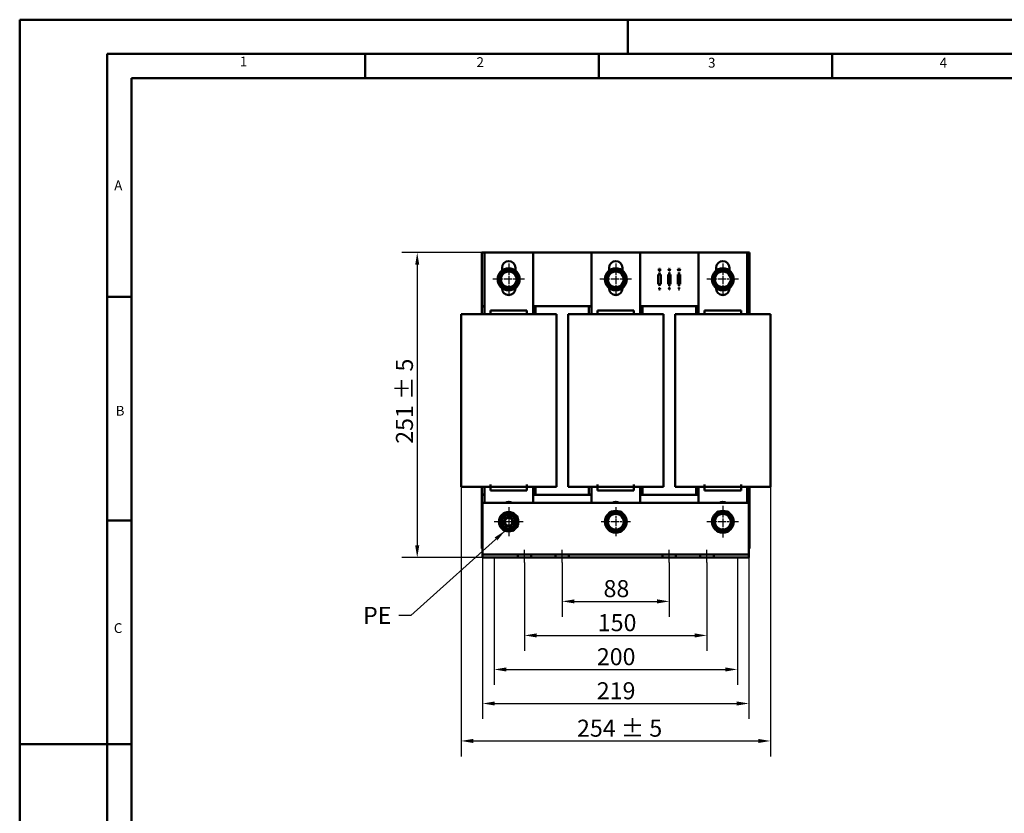
# Model space of a CAD drawing. Units: millimetres. Extents: x 0 to 1680, y 0 to 1188.
# Drawn here: x 0 to 809, y 535 to 1188 of the extents above; entities that cross this region are included whole.
import ezdxf

# ---------------------------------------------------------------- set-up
doc = ezdxf.new("R2010")
doc.units = ezdxf.units.MM
doc.header["$LTSCALE"] = 4
doc.linetypes.add('CHAIN', pattern=[0.3543, 0.2362, -0.0295, 0.0591, -0.0295])
doc.linetypes.add('DASH_DOT', pattern=[0.37, 0.24, -0.06, 0.01, -0.06])
for name, color, linetype, lineweight in [('Bemaßungen(DIN)', 7, 'Continuous', 25), ('Mittellinie(DIN)', 7, 'DASH_DOT', 25), ('Mittelpunktmarkierung(DIN)', 7, 'Continuous', 25), ('Sichtbare Kanten(DIN)', 7, 'Continuous', 50), ('Skizziergeometrie(DIN)', 7, 'Continuous', 50), ('Symbole(DIN)', 7, 'Continuous', 25)]:
    doc.layers.add(name, color=color, linetype=linetype, lineweight=lineweight)
doc.styles.add('Aktuell-BSI', font='arial.ttf')
doc.styles.add('Textstil152', font='arial.ttf', dxfattribs={"width": 1.064})
doc.styles.add('Textstil49', font='arial.ttf', dxfattribs={"width": 1.064})
doc.dimstyles.new('DIN - Meuthen', dxfattribs={"dimscale": 4, "dimtxt": 3.5, "dimasz": 2.5, "dimexe": 3.175, "dimexo": 0, "dimgap": 0.8, "dimtad": 1, "dimdec": 0, "dimrnd": 1e-08, "dimtxsty": 'Aktuell-BSI', "dimcen": 0.09, "dimdle": 10, "dimclrd": 7, "dimclre": 7, "dimclrt": 7, "dimadec": 0, "dimazin": 2, "dimtfac": 0.714286, "dimtdec": 1, "dimtmove": 0, "dimatfit": 3, "dimfxl": 1, "dimtolj": 1, "dimlwd": 25, "dimlwe": 25, "dimarcsym": 0})
doc.dimstyles.new('DIN - Meuthen$7', dxfattribs={"dimscale": 4, "dimtxt": 3.5, "dimasz": 2.5, "dimexe": 3.175, "dimexo": 0, "dimgap": 0.8, "dimtad": 1, "dimdec": 0, "dimrnd": 1e-08, "dimtxsty": 'Aktuell-BSI', "dimcen": 0.09, "dimdle": 10, "dimclrd": 7, "dimclre": 7, "dimclrt": 7, "dimadec": 0, "dimazin": 2, "dimtfac": 0.714286, "dimtdec": 1, "dimtmove": 0, "dimatfit": 3, "dimfxl": 1, "dimtolj": 1, "dimlwd": 25, "dimlwe": 25, "dimarcsym": 0})

# ---------------------------------------------------------------- blocks, each defined once
blk = doc.blocks.new('Ränder A3')
at = {"layer": 'Skizziergeometrie(DIN)'}
for p, q in [((0, 0), (0, 297)), ((0, 297), (125, 297)), ((125, 297), (230, 297)), ((125, 297), (125, 290)), ((18, 290), (18, 7)), ((413, 290), (18, 290)), ((71, 285), (71, 290)), ((119, 285), (119, 290)), ((167, 285), (167, 290)), ((23, 240), (23, 285)), ((23, 285), (71, 285)), ((71, 285), (119, 285)), ((119, 285), (167, 285)), ((167, 285), (215, 285)), ((23, 240), (18, 240)), ((23, 194), (23, 240)), ((23, 194), (18, 194)), ((23, 148), (23, 194)), ((23, 148), (0, 148)), ((23, 102), (23, 148))]:
    blk.add_line(p, q, dxfattribs=at)
at = {"layer": 'Symbole(DIN)', "color": 7, "char_height": 2.01, "attachment_point": 7}
for s, insert, style in [('1', (45.25, 286.77), 'Textstil49'), ('2', (93.89, 286.64), 'Textstil49'), ('3', (141.48, 286.52), 'Textstil49'), ('4', (189.07, 286.52), 'Textstil49'), ('A', (19.43, 261.3), 'Textstil49'), ('B', (19.73, 214.96), 'Textstil49'), ('C', (19.35, 170.26), 'Textstil152')]:
    blk.add_mtext(s, dxfattribs=dict(at, insert=insert, style=style))
blk = doc.blocks.new('*D7')
at = {"layer": 'Bemaßungen(DIN)', "color": 7, "linetype": 'Continuous', "lineweight": 25, "transparency": 16777216}
for p, q in [((362.8, 803.76), (362.8, 582.06)), ((617.22, 803.76), (617.22, 582.06)), ((372.8, 594.76), (607.22, 594.76))]:
    blk.add_line(p, q, dxfattribs=at)
at = {"layer": 'Bemaßungen(DIN)', "color": 7, "linetype": 'Continuous', "transparency": 16777216}
for points in [[(372.8, 596.42), (372.8, 593.09), (362.8, 594.76)], [(607.22, 596.42), (607.22, 593.09), (617.22, 594.76)]]:
    blk.add_solid(points, dxfattribs=at)
at = {"layer": 'Defpoints', "color": 0, "linetype": 'Continuous', "transparency": 16777216}
for p in [(362.8, 803.76), (617.22, 803.76), (617.22, 594.76)]:
    blk.add_point(p, dxfattribs=at)
at = {"layer": 'Bemaßungen(DIN)', "color": 7, "linetype": 'Continuous', "lineweight": 25, "transparency": 16777216, "insert": (458.13, 612.25), "char_height": 14, "attachment_point": 1, "style": 'Aktuell-BSI'}
blk.add_mtext('\\A1;\\A1;254 ± 5', dxfattribs=at)
blk = doc.blocks.new('*D8')
at = {"layer": 'Bemaßungen(DIN)', "color": 7, "linetype": 'Continuous', "lineweight": 25, "transparency": 16777216}
for p, q in [((380.01, 996.46), (314.1, 996.46)), ((326.8, 986.46), (326.8, 755.56)), ((440.51, 745.56), (314.1, 745.56))]:
    blk.add_line(p, q, dxfattribs=at)
at = {"layer": 'Bemaßungen(DIN)', "color": 7, "linetype": 'Continuous', "transparency": 16777216}
for points in [[(325.13, 986.46), (328.47, 986.46), (326.8, 996.46)], [(325.13, 755.56), (328.47, 755.56), (326.8, 745.56)]]:
    blk.add_solid(points, dxfattribs=at)
at = {"layer": 'Defpoints', "color": 0, "linetype": 'Continuous', "transparency": 16777216}
for p in [(380.01, 996.46), (326.8, 745.56), (440.51, 745.56)]:
    blk.add_point(p, dxfattribs=at)
at = {"layer": 'Bemaßungen(DIN)', "color": 7, "linetype": 'Continuous', "lineweight": 25, "transparency": 16777216, "insert": (309.3, 839.16), "char_height": 14, "attachment_point": 1, "rotation": 90, "style": 'Aktuell-BSI'}
blk.add_mtext('\\A1;\\A1;251 ± 5', dxfattribs=at)
blk = doc.blocks.new('*D9')
at = {"layer": 'Bemaßungen(DIN)', "color": 7, "linetype": 'Continuous', "lineweight": 25, "transparency": 16777216}
for p, q in [((446.01, 741.56), (446.01, 696.86)), ((534.01, 741.56), (534.01, 696.86)), ((456.01, 709.56), (524.01, 709.56))]:
    blk.add_line(p, q, dxfattribs=at)
at = {"layer": 'Bemaßungen(DIN)', "color": 7, "linetype": 'Continuous', "transparency": 16777216}
for points in [[(456.01, 711.22), (456.01, 707.89), (446.01, 709.56)], [(524.01, 711.22), (524.01, 707.89), (534.01, 709.56)]]:
    blk.add_solid(points, dxfattribs=at)
at = {"layer": 'Defpoints', "color": 0, "linetype": 'Continuous', "transparency": 16777216}
for p in [(446.01, 741.56), (534.01, 741.56), (534.01, 709.56)]:
    blk.add_point(p, dxfattribs=at)
at = {"layer": 'Bemaßungen(DIN)', "color": 7, "linetype": 'Continuous', "lineweight": 25, "transparency": 16777216, "insert": (479.96, 727.05), "char_height": 14, "attachment_point": 1, "style": 'Aktuell-BSI'}
blk.add_mtext('\\A1;88', dxfattribs=at)
blk = doc.blocks.new('*D10')
at = {"layer": 'Bemaßungen(DIN)', "color": 7, "linetype": 'Continuous', "lineweight": 25, "transparency": 16777216}
for p, q in [((415.01, 741.56), (415.01, 668.86)), ((565.01, 741.56), (565.01, 668.86)), ((425.01, 681.56), (555.01, 681.56))]:
    blk.add_line(p, q, dxfattribs=at)
at = {"layer": 'Bemaßungen(DIN)', "color": 7, "linetype": 'Continuous', "transparency": 16777216}
for points in [[(425.01, 683.22), (425.01, 679.89), (415.01, 681.56)], [(555.01, 683.22), (555.01, 679.89), (565.01, 681.56)]]:
    blk.add_solid(points, dxfattribs=at)
at = {"layer": 'Defpoints', "color": 0, "linetype": 'Continuous', "transparency": 16777216}
for p in [(415.01, 741.56), (565.01, 741.56), (565.01, 681.56)]:
    blk.add_point(p, dxfattribs=at)
at = {"layer": 'Bemaßungen(DIN)', "color": 7, "linetype": 'Continuous', "lineweight": 25, "transparency": 16777216, "insert": (475.23, 699.05), "char_height": 14, "attachment_point": 1, "style": 'Aktuell-BSI'}
blk.add_mtext('\\A1;150', dxfattribs=at)
blk = doc.blocks.new('*D11')
at = {"layer": 'Bemaßungen(DIN)', "color": 7, "linetype": 'Continuous', "lineweight": 25, "transparency": 16777216}
for p, q in [((390.01, 745.56), (390.01, 640.86)), ((590.01, 745.56), (590.01, 640.86)), ((400.01, 653.56), (580.01, 653.56))]:
    blk.add_line(p, q, dxfattribs=at)
at = {"layer": 'Bemaßungen(DIN)', "color": 7, "linetype": 'Continuous', "transparency": 16777216}
for points in [[(400.01, 655.22), (400.01, 651.89), (390.01, 653.56)], [(580.01, 655.22), (580.01, 651.89), (590.01, 653.56)]]:
    blk.add_solid(points, dxfattribs=at)
at = {"layer": 'Defpoints', "color": 0, "linetype": 'Continuous', "transparency": 16777216}
for p in [(390.01, 745.56), (590.01, 745.56), (590.01, 653.56)]:
    blk.add_point(p, dxfattribs=at)
at = {"layer": 'Bemaßungen(DIN)', "color": 7, "linetype": 'Continuous', "lineweight": 25, "transparency": 16777216, "insert": (474.45, 671.05), "char_height": 14, "attachment_point": 1, "style": 'Aktuell-BSI'}
blk.add_mtext('\\A1;200', dxfattribs=at)
blk = doc.blocks.new('*D12')
at = {"layer": 'Bemaßungen(DIN)', "color": 7, "linetype": 'Continuous', "lineweight": 25, "transparency": 16777216}
for p, q in [((380.51, 745.56), (380.51, 612.86)), ((599.51, 745.56), (599.51, 612.86)), ((390.51, 625.56), (589.51, 625.56))]:
    blk.add_line(p, q, dxfattribs=at)
at = {"layer": 'Bemaßungen(DIN)', "color": 7, "linetype": 'Continuous', "transparency": 16777216}
for points in [[(390.51, 627.22), (390.51, 623.89), (380.51, 625.56)], [(589.51, 627.22), (589.51, 623.89), (599.51, 625.56)]]:
    blk.add_solid(points, dxfattribs=at)
at = {"layer": 'Defpoints', "color": 0, "linetype": 'Continuous', "transparency": 16777216}
for p in [(380.51, 745.56), (599.51, 745.56), (599.51, 625.56)]:
    blk.add_point(p, dxfattribs=at)
at = {"layer": 'Bemaßungen(DIN)', "color": 7, "linetype": 'Continuous', "lineweight": 25, "transparency": 16777216, "insert": (474.41, 643.05), "char_height": 14, "attachment_point": 1, "style": 'Aktuell-BSI'}
blk.add_mtext('\\A1;219', dxfattribs=at)

msp = doc.modelspace()

# ---------------------------------------------------------------- linework, layer by layer
at = {"layer": 'Mittellinie(DIN)', "linetype": 'CHAIN', "ltscale": 2.91682}
for p, q in [((415.01, 741.56), (415.01, 752.06)), ((446.01, 741.56), (446.01, 752.06)), ((534.01, 741.56), (534.01, 752.06)), ((565.01, 741.56), (565.01, 752.06))]:
    msp.add_line(p, q, dxfattribs=at)
at = {"layer": 'Mittelpunktmarkierung(DIN)', "linetype": 'CHAIN', "ltscale": 7.222748}
for p, q in [((402.01, 987.46), (402.01, 961.46)), ((490.01, 987.46), (490.01, 961.46)), ((578.01, 987.46), (578.01, 961.46)), ((415.01, 974.46), (389.01, 974.46)), ((503.01, 974.46), (477.01, 974.46)), ((591.01, 974.46), (565.01, 974.46)), ((578.01, 788.06), (578.01, 762.06)), ((591.01, 775.06), (565.01, 775.06))]:
    msp.add_line(p, q, dxfattribs=at)
at = {"layer": 'Mittelpunktmarkierung(DIN)', "linetype": 'CHAIN', "ltscale": 6.667144}
for p, q in [((402.01, 787.06), (402.01, 763.06)), ((490.01, 787.06), (490.01, 763.06)), ((414.01, 775.06), (390.01, 775.06)), ((502.01, 775.06), (478.01, 775.06))]:
    msp.add_line(p, q, dxfattribs=at)
at = {"layer": 'Sichtbare Kanten(DIN)'}
for p, q in [((380.01, 996.46), (382.01, 996.46)), ((380.01, 952.46), (380.01, 996.46)), ((382.01, 945.76), (382.01, 996.46)), ((382.01, 996.46), (422.01, 996.46)), ((422.01, 996.46), (470.01, 996.46)), ((422.01, 996.46), (422.01, 945.76)), ((455.41, 996.51), (451.01, 996.51)), ((451.01, 996.46), (451.01, 996.51)), ((457.86, 996.52), (454.5, 996.52)), ((454.5, 996.51), (454.5, 996.52)), ((455.41, 996.51), (524.61, 996.51)), ((459.19, 996.52), (457.86, 996.52)), ((457.86, 996.51), (457.86, 996.52)), ((459.82, 996.52), (459.19, 996.52)), ((459.19, 996.51), (459.19, 996.52)), ((461.06, 996.52), (459.82, 996.52)), ((459.82, 996.51), (459.82, 996.52)), ((465.48, 996.52), (461.06, 996.52)), ((461.06, 996.51), (461.06, 996.52)), ((466.97, 996.52), (465.48, 996.52)), ((465.48, 996.51), (465.48, 996.52)), ((466.97, 996.51), (466.97, 996.52)), ((468.37, 996.52), (466.97, 996.52)), ((468.37, 996.51), (468.37, 996.52)), ((469.03, 996.51), (469.03, 996.52)), ((470.01, 945.76), (470.01, 996.46)), ((470.01, 996.46), (510.01, 996.46)), ((472.17, 996.51), (472.17, 996.52)), ((474.35, 996.52), (473.08, 996.52)), ((473.08, 996.51), (473.08, 996.52)), ((474.35, 996.51), (474.35, 996.52)), ((477.39, 996.52), (476.12, 996.52)), ((476.12, 996.51), (476.12, 996.52)), ((477.39, 996.51), (477.39, 996.52)), ((480.17, 996.51), (480.17, 996.52)), ((481.64, 996.52), (480.38, 996.52)), ((480.38, 996.51), (480.38, 996.52)), ((481.64, 996.51), (481.64, 996.52)), ((484.42, 996.51), (484.42, 996.52)), ((485.9, 996.52), (484.63, 996.52)), ((484.63, 996.51), (484.63, 996.52)), ((486.41, 996.52), (485.9, 996.52)), ((485.9, 996.51), (485.9, 996.52)), ((486.41, 996.51), (486.41, 996.52)), ((487.15, 996.51), (487.15, 996.52)), ((493.63, 996.52), (493.49, 996.52)), ((493.49, 996.51), (493.49, 996.52)), ((493.63, 996.51), (493.63, 996.52)), ((496.17, 996.52), (494.91, 996.52)), ((494.91, 996.51), (494.91, 996.52)), ((496.17, 996.51), (496.17, 996.52)), ((501.2, 996.51), (501.2, 996.52)), ((503.8, 996.52), (502.53, 996.52)), ((502.53, 996.51), (502.53, 996.52)), ((503.8, 996.51), (503.8, 996.52)), ((504.14, 996.51), (504.14, 996.52)), ((505.12, 996.51), (505.12, 996.52)), ((505.78, 996.51), (505.78, 996.52)), ((508.92, 996.51), (508.92, 996.52)), ((511.1, 996.52), (509.83, 996.52)), ((509.83, 996.51), (509.83, 996.52)), ((510.01, 996.46), (558.01, 996.46)), ((510.01, 996.46), (510.01, 945.76)), ((511.18, 996.52), (511.1, 996.52)), ((511.1, 996.51), (511.1, 996.52)), ((511.18, 996.51), (511.18, 996.52)), ((512.95, 996.52), (512.1, 996.52)), ((512.1, 996.51), (512.1, 996.52)), ((512.95, 996.51), (512.95, 996.52)), ((516.96, 996.52), (516.54, 996.52)), ((516.54, 996.51), (516.54, 996.52)), ((516.96, 996.51), (516.96, 996.52)), ((523.43, 996.52), (523.29, 996.52)), ((523.29, 996.51), (523.29, 996.52)), ((523.43, 996.51), (523.43, 996.52)), ((525.01, 996.52), (523.75, 996.52)), ((523.75, 996.51), (523.75, 996.52)), ((529.01, 996.51), (524.61, 996.51)), ((525.01, 996.51), (525.01, 996.52)), ((529.01, 996.46), (529.01, 996.51)), ((558.01, 945.76), (558.01, 996.46)), ((558.01, 996.46), (598.01, 996.46)), ((598.01, 996.46), (600.01, 996.46)), ((598.01, 996.46), (598.01, 945.76)), ((600.01, 996.46), (600.01, 952.46)), ((379.81, 967.59), (379.81, 983.46)), ((379.91, 983.46), (379.81, 983.46)), ((380.01, 986.96), (379.91, 986.96)), ((379.91, 986.96), (379.91, 984.46)), ((379.91, 964.46), (379.91, 984.46)), ((396.51, 981.58), (396.51, 983.96)), ((407.51, 983.96), (407.51, 981.58)), ((484.51, 981.58), (484.51, 983.96)), ((495.51, 983.96), (495.51, 981.58)), ((525.47, 982.96), (525.67, 982.96)), ((525.47, 982.02), (525.47, 982.96)), ((525.67, 982.96), (525.67, 982.02)), ((525.91, 979.96), (525.91, 978.46)), ((526.11, 979.96), (525.91, 979.96)), ((526.11, 978.46), (526.11, 979.96)), ((526.35, 982.96), (526.55, 982.96)), ((526.35, 982.02), (526.35, 982.96)), ((526.55, 982.96), (526.55, 982.02)), ((533.38, 982.96), (533.59, 982.96)), ((533.89, 981.46), (533.38, 982.96)), ((533.59, 982.96), (534.01, 981.71)), ((534.11, 981.46), (533.89, 981.46)), ((533.91, 979.96), (533.91, 978.46)), ((534.11, 979.96), (533.91, 979.96)), ((534.01, 981.71), (534.42, 982.96)), ((534.63, 982.96), (534.11, 981.46)), ((534.11, 978.46), (534.11, 979.96)), ((534.42, 982.96), (534.63, 982.96)), ((541.11, 982.96), (541.31, 982.96)), ((541.49, 981.46), (541.11, 982.96)), ((541.31, 982.96), (541.61, 981.71)), ((541.71, 981.46), (541.49, 981.46)), ((541.61, 981.71), (541.91, 982.96)), ((542.01, 982.7), (541.71, 981.46)), ((541.91, 982.96), (542.12, 982.96)), ((541.91, 979.96), (541.91, 978.46)), ((542.11, 979.96), (541.91, 979.96)), ((542.31, 981.46), (542.01, 982.7)), ((542.11, 978.46), (542.11, 979.96)), ((542.12, 982.96), (542.42, 981.7)), ((542.54, 981.46), (542.31, 981.46)), ((542.42, 981.7), (542.72, 982.96)), ((542.91, 982.96), (542.54, 981.46)), ((542.72, 982.96), (542.91, 982.96)), ((572.51, 981.58), (572.51, 983.96)), ((583.51, 983.96), (583.51, 981.58)), ((525.91, 978.46), (525.01, 978.46)), ((525.01, 978.46), (525.01, 970.46)), ((527.01, 978.46), (526.11, 978.46)), ((527.01, 970.46), (527.01, 978.46)), ((533.91, 978.46), (533.01, 978.46)), ((533.01, 978.46), (533.01, 970.46)), ((535.01, 978.46), (534.11, 978.46)), ((535.01, 970.46), (535.01, 978.46)), ((541.91, 978.46), (541.01, 978.46)), ((541.01, 978.46), (541.01, 970.46)), ((543.01, 978.46), (542.11, 978.46)), ((543.01, 970.46), (543.01, 978.46)), ((379.81, 965.46), (379.81, 967.59)), ((379.91, 967.59), (379.81, 967.59)), ((379.91, 965.46), (379.81, 965.46)), ((379.91, 965.08), (379.81, 965.08)), ((379.91, 964.46), (379.91, 961.96)), ((396.51, 966.96), (396.51, 967.33)), ((407.51, 967.33), (407.51, 966.96)), ((484.51, 966.96), (484.51, 967.33)), ((495.51, 967.33), (495.51, 966.96)), ((525.01, 970.46), (525.91, 970.46)), ((525.42, 965.96), (525.9, 966.71)), ((525.64, 965.96), (525.42, 965.96)), ((525.43, 967.46), (525.66, 967.46)), ((525.9, 966.71), (525.43, 967.46)), ((526.01, 966.55), (525.64, 965.96)), ((525.66, 967.46), (526.02, 966.87)), ((525.91, 970.46), (525.91, 968.96)), ((525.91, 968.96), (526.11, 968.96)), ((526.37, 965.96), (526.01, 966.55)), ((526.02, 966.87), (526.39, 967.46)), ((526.11, 970.46), (527.01, 970.46)), ((526.11, 968.96), (526.11, 970.46)), ((526.6, 967.46), (526.13, 966.72)), ((526.13, 966.72), (526.6, 965.96)), ((526.6, 965.96), (526.37, 965.96)), ((526.39, 967.46), (526.6, 967.46)), ((533.01, 970.46), (533.91, 970.46)), ((533.39, 967.46), (533.61, 967.46)), ((533.9, 966.6), (533.39, 967.46)), ((533.61, 967.46), (534, 966.8)), ((533.9, 965.96), (533.9, 966.6)), ((534.1, 965.96), (533.9, 965.96)), ((533.91, 970.46), (533.91, 968.96)), ((533.91, 968.96), (534.11, 968.96)), ((534, 966.8), (534.39, 967.46)), ((534.61, 967.46), (534.1, 966.62)), ((534.1, 966.62), (534.1, 965.96)), ((534.11, 970.46), (535.01, 970.46)), ((534.11, 968.96), (534.11, 970.46)), ((534.39, 967.46), (534.61, 967.46)), ((541.01, 970.46), (541.91, 970.46)), ((541.49, 966.14), (542.3, 967.28)), ((541.49, 965.96), (541.49, 966.14)), ((542.54, 965.96), (541.49, 965.96)), ((541.53, 967.46), (542.52, 967.46)), ((541.53, 967.28), (541.53, 967.46)), ((542.3, 967.28), (541.53, 967.28)), ((542.52, 967.28), (541.71, 966.13)), ((541.71, 966.13), (542.54, 966.13)), ((541.91, 970.46), (541.91, 968.96)), ((541.91, 968.96), (542.11, 968.96)), ((542.11, 970.46), (543.01, 970.46)), ((542.11, 968.96), (542.11, 970.46)), ((542.52, 967.46), (542.52, 967.28)), ((542.54, 966.13), (542.54, 965.96)), ((572.51, 966.96), (572.51, 967.33)), ((583.51, 967.33), (583.51, 966.96)), ((380.01, 961.96), (379.91, 961.96)), ((382.01, 952.46), (380.01, 952.46)), ((382.01, 952.16), (380.01, 952.16)), ((380.01, 945.76), (380.01, 952.16)), ((382.01, 952.46), (380.51, 952.46)), ((380.51, 952.16), (380.51, 952.46)), ((382.01, 952.16), (380.51, 952.16)), ((387.01, 948.76), (387.01, 945.76)), ((417.01, 948.76), (387.01, 948.76)), ((417.01, 948.76), (417.01, 945.76)), ((470.01, 952.46), (422.01, 952.46)), ((423.51, 952.46), (422.01, 952.46)), ((424.01, 952.16), (422.01, 952.16)), ((423.51, 952.16), (422.01, 952.16)), ((423.51, 952.16), (423.51, 952.46)), ((424.01, 945.76), (424.01, 952.16)), ((470.01, 952.16), (468.01, 952.16)), ((468.01, 945.76), (468.01, 952.16)), ((470.01, 952.46), (468.51, 952.46)), ((468.51, 952.16), (468.51, 952.46)), ((470.01, 952.16), (468.51, 952.16)), ((475.01, 948.76), (475.01, 945.76)), ((505.01, 948.76), (475.01, 948.76)), ((505.01, 948.76), (505.01, 945.76)), ((558.01, 952.46), (510.01, 952.46)), ((511.51, 952.46), (510.01, 952.46)), ((512.01, 952.16), (510.01, 952.16)), ((511.51, 952.16), (510.01, 952.16)), ((511.51, 952.16), (511.51, 952.46)), ((512.01, 945.76), (512.01, 952.16)), ((558.01, 952.16), (556.01, 952.16)), ((556.01, 945.76), (556.01, 952.16)), ((558.01, 952.46), (556.51, 952.46)), ((556.51, 952.16), (556.51, 952.46)), ((558.01, 952.16), (556.51, 952.16)), ((563.01, 948.76), (563.01, 945.76)), ((593.01, 948.76), (563.01, 948.76)), ((593.01, 948.76), (593.01, 945.76)), ((600.01, 952.46), (598.01, 952.46)), ((599.51, 952.46), (598.01, 952.46)), ((600.01, 952.16), (598.01, 952.16)), ((599.51, 952.16), (598.01, 952.16)), ((599.51, 952.16), (599.51, 952.46)), ((600.01, 945.76), (600.01, 952.16)), ((362.8, 945.76), (366.32, 945.76)), ((362.8, 945.76), (362.8, 803.76)), ((366.32, 945.76), (381.82, 945.76)), ((381.82, 945.76), (385.38, 945.76)), ((385.38, 945.76), (387.01, 945.76)), ((387.01, 945.76), (417.01, 945.76)), ((417.01, 945.76), (418.64, 945.76)), ((418.64, 945.76), (422.2, 945.76)), ((422.2, 945.76), (437.7, 945.76)), ((437.7, 945.76), (441.22, 945.76)), ((441.22, 803.76), (441.22, 945.76)), ((450.8, 945.76), (454.32, 945.76)), ((450.8, 945.76), (450.8, 803.76)), ((454.32, 945.76), (469.82, 945.76)), ((469.82, 945.76), (473.38, 945.76)), ((473.38, 945.76), (475.01, 945.76)), ((475.01, 945.76), (505.01, 945.76)), ((505.01, 945.76), (506.64, 945.76)), ((506.64, 945.76), (510.2, 945.76)), ((510.2, 945.76), (525.7, 945.76)), ((525.7, 945.76), (529.22, 945.76)), ((529.22, 803.76), (529.22, 945.76)), ((538.8, 945.76), (542.32, 945.76)), ((538.8, 945.76), (538.8, 803.76)), ((542.32, 945.76), (557.82, 945.76)), ((557.82, 945.76), (561.38, 945.76)), ((561.38, 945.76), (563.01, 945.76)), ((563.01, 945.76), (593.01, 945.76)), ((593.01, 945.76), (594.64, 945.76)), ((594.64, 945.76), (598.2, 945.76)), ((598.2, 945.76), (613.7, 945.76)), ((613.7, 945.76), (617.22, 945.76)), ((617.22, 803.76), (617.22, 945.76)), ((366.32, 803.76), (362.8, 803.76)), ((381.82, 803.76), (366.32, 803.76)), ((380.01, 797.56), (380.01, 803.76)), ((385.38, 803.76), (381.82, 803.76)), ((382.01, 790.56), (382.01, 803.76)), ((387.01, 803.76), (385.38, 803.76)), ((387.01, 803.76), (387.01, 805.58)), ((417.01, 803.76), (387.01, 803.76)), ((387.01, 800.76), (387.01, 803.76)), ((417.01, 805.58), (417.01, 803.76)), ((417.01, 800.76), (417.01, 803.76)), ((418.64, 803.76), (417.01, 803.76)), ((422.2, 803.76), (418.64, 803.76)), ((422.01, 803.76), (422.01, 790.56)), ((437.7, 803.76), (422.2, 803.76)), ((424.01, 797.56), (424.01, 803.76)), ((441.22, 803.76), (437.7, 803.76)), ((454.32, 803.76), (450.8, 803.76)), ((469.82, 803.76), (454.32, 803.76)), ((468.01, 797.56), (468.01, 803.76)), ((473.38, 803.76), (469.82, 803.76)), ((470.01, 790.56), (470.01, 803.76)), ((475.01, 803.76), (473.38, 803.76)), ((475.01, 803.76), (475.01, 805.58)), ((505.01, 803.76), (475.01, 803.76)), ((475.01, 800.76), (475.01, 803.76)), ((505.01, 805.58), (505.01, 803.76)), ((505.01, 800.76), (505.01, 803.76)), ((506.64, 803.76), (505.01, 803.76)), ((510.2, 803.76), (506.64, 803.76)), ((510.01, 803.76), (510.01, 790.56)), ((525.7, 803.76), (510.2, 803.76)), ((512.01, 797.56), (512.01, 803.76)), ((529.22, 803.76), (525.7, 803.76)), ((542.32, 803.76), (538.8, 803.76)), ((557.82, 803.76), (542.32, 803.76)), ((556.01, 797.56), (556.01, 803.76)), ((561.38, 803.76), (557.82, 803.76)), ((558.01, 790.56), (558.01, 803.76)), ((563.01, 803.76), (561.38, 803.76)), ((563.01, 803.76), (563.01, 805.58)), ((593.01, 803.76), (563.01, 803.76)), ((563.01, 800.76), (563.01, 803.76)), ((593.01, 805.58), (593.01, 803.76)), ((593.01, 800.76), (593.01, 803.76)), ((594.64, 803.76), (593.01, 803.76)), ((598.2, 803.76), (594.64, 803.76)), ((598.01, 803.76), (598.01, 790.56)), ((613.7, 803.76), (598.2, 803.76)), ((600.01, 797.56), (600.01, 803.76)), ((617.22, 803.76), (613.7, 803.76)), ((382.01, 797.56), (380.01, 797.56)), ((380.01, 797.06), (382.01, 797.06)), ((380.01, 753.06), (380.01, 797.06)), ((382.01, 797.56), (380.51, 797.56)), ((380.51, 797.06), (380.51, 797.56)), ((382.01, 797.06), (380.51, 797.06)), ((387.01, 800.76), (417.01, 800.76)), ((424.01, 797.56), (422.01, 797.56)), ((423.51, 797.56), (422.01, 797.56)), ((422.01, 797.06), (470.01, 797.06)), ((423.51, 797.06), (422.01, 797.06)), ((423.51, 797.06), (423.51, 797.56)), ((470.01, 797.56), (468.01, 797.56)), ((470.01, 797.56), (468.51, 797.56)), ((468.51, 797.06), (468.51, 797.56)), ((470.01, 797.06), (468.51, 797.06)), ((475.01, 800.76), (505.01, 800.76)), ((512.01, 797.56), (510.01, 797.56)), ((511.51, 797.56), (510.01, 797.56)), ((510.01, 797.06), (558.01, 797.06)), ((511.51, 797.06), (510.01, 797.06)), ((511.51, 797.06), (511.51, 797.56)), ((558.01, 797.56), (556.01, 797.56)), ((558.01, 797.56), (556.51, 797.56)), ((556.51, 797.06), (556.51, 797.56)), ((558.01, 797.06), (556.51, 797.06)), ((563.01, 800.76), (593.01, 800.76)), ((600.01, 797.56), (598.01, 797.56)), ((599.51, 797.56), (598.01, 797.56)), ((598.01, 797.06), (600.01, 797.06)), ((599.51, 797.06), (598.01, 797.06)), ((599.51, 797.06), (599.51, 797.56)), ((600.01, 797.06), (600.01, 753.06)), ((380.51, 790.56), (380.51, 750.56)), ((380.51, 790.56), (599.51, 790.56)), ((599.51, 790.56), (599.51, 750.56)), ((402.75, 781.56), (402.75, 782.42)), ((403.53, 782.3), (403.53, 781.56)), ((380.51, 753.06), (380.01, 753.06)), ((600.01, 753.06), (599.51, 753.06)), ((380.51, 750.56), (380.51, 748.06)), ((380.51, 748.06), (409.51, 748.06)), ((380.51, 748.06), (380.51, 745.56)), ((380.51, 745.56), (409.51, 745.56)), ((409.51, 748.06), (420.51, 748.06)), ((409.51, 745.56), (409.51, 748.06)), ((420.51, 745.56), (409.51, 745.56)), ((420.51, 748.06), (440.51, 748.06)), ((420.51, 748.06), (420.51, 745.56)), ((420.51, 745.56), (440.51, 745.56)), ((440.51, 745.56), (440.51, 748.06)), ((440.51, 748.06), (451.51, 748.06)), ((451.51, 745.56), (440.51, 745.56)), ((451.51, 748.06), (451.51, 745.56)), ((451.51, 748.06), (528.51, 748.06)), ((451.51, 745.56), (528.51, 745.56)), ((528.51, 745.56), (528.51, 748.06)), ((528.51, 748.06), (539.51, 748.06)), ((539.51, 745.56), (528.51, 745.56)), ((539.51, 748.06), (539.51, 745.56)), ((539.51, 748.06), (559.51, 748.06)), ((539.51, 745.56), (559.51, 745.56)), ((559.51, 748.06), (570.51, 748.06)), ((559.51, 745.56), (559.51, 748.06)), ((570.51, 745.56), (559.51, 745.56)), ((570.51, 748.06), (599.51, 748.06)), ((570.51, 748.06), (570.51, 745.56)), ((570.51, 745.56), (599.51, 745.56)), ((599.51, 750.56), (599.51, 748.06)), ((599.51, 748.06), (599.51, 745.56))]:
    msp.add_line(p, q, dxfattribs=at)
for centre, radius in [((402.01, 974.46), 9), ((402.01, 974.46), 8), ((490.01, 974.46), 9), ((490.01, 974.46), 8), ((578.01, 974.46), 9), ((578.01, 974.46), 8), ((402.01, 775.06), 8), ((402.01, 775.06), 5.8), ((402.01, 775.06), 4), ((402.01, 775.06), 4), ((402.01, 775.06), 3.23), ((490.01, 775.06), 9), ((490.01, 775.06), 8), ((578.01, 775.06), 9), ((578.01, 775.06), 8)]:
    msp.add_circle(centre, radius, dxfattribs=at)
for centre, radius, start, end in [((402.01, 983.96), 5.5, 0, 180), ((490.01, 983.96), 5.5, 0, 180), ((578.01, 983.96), 5.5, 0, 180), ((402.01, 974.46), 6.5, 120, 180), ((402.01, 974.46), 6.5, 60, 120), ((402.01, 974.46), 6.5, 0, 60), ((490.01, 974.46), 6.5, 120, 180), ((490.01, 974.46), 6.5, 60, 120), ((490.01, 974.46), 6.5, 0, 60), ((578.01, 974.46), 6.5, 120, 180), ((578.01, 974.46), 6.5, 60, 120), ((578.01, 974.46), 6.5, 0, 60), ((402.01, 974.46), 6.5, 180, 240), ((402.01, 974.46), 6.5, 300, 0), ((490.01, 974.46), 6.5, 180, 240), ((490.01, 974.46), 6.5, 300, 0), ((578.01, 974.46), 6.5, 180, 240), ((578.01, 974.46), 6.5, 300, 0), ((402.01, 966.96), 5.5, 180, 0), ((402.01, 974.46), 6.5, 240, 300), ((490.01, 966.96), 5.5, 180, 0), ((490.01, 974.46), 6.5, 240, 300), ((578.01, 966.96), 5.5, 180, 0), ((578.01, 974.46), 6.5, 240, 300), ((402.01, 785.96), 5.5, 56.7581, 123.2419), ((490.01, 785.96), 5.5, 56.7581, 123.2419), ((578.01, 785.96), 5.5, 56.7581, 123.2419), ((402.01, 775.06), 7.4, 121.44736, 178.55264), ((402.01, 775.06), 7.4, 84.29325, 118.55264), ((402.01, 775.06), 7.4, 78.17973, 84.29325), ((402.01, 775.06), 7.4, 61.44736, 78.17973), ((402.01, 775.06), 7.4, 1.44736, 58.55264), ((490.01, 775.06), 6.5, 120, 180), ((490.01, 775.06), 6.5, 60, 120), ((490.01, 775.06), 6.5, 0, 60), ((578.01, 775.06), 6.5, 120, 180), ((578.01, 775.06), 6.5, 60, 120), ((578.01, 775.06), 6.5, 0, 60), ((402.01, 775.06), 7.4, 181.44736, 238.55264), ((402.01, 775.06), 7.4, 301.44736, 358.55264), ((490.01, 775.06), 6.5, 180, 240), ((490.01, 775.06), 6.5, 240, 300), ((490.01, 775.06), 6.5, 300, 0), ((578.01, 775.06), 6.5, 180, 240), ((578.01, 775.06), 6.5, 240, 300), ((578.01, 775.06), 6.5, 300, 0), ((402.01, 775.06), 7.4, 241.44736, 298.55264)]:
    msp.add_arc(centre, radius, start, end, dxfattribs=at)
for points, degree in [([(469.03, 996.52), (468.73, 996.52), (468.51, 996.52), (468.37, 996.52)], 2), ([(470.64, 996.52), (470.18, 996.52), (469.35, 996.52), (469.03, 996.52)], 2), ([(472.17, 996.52), (471.84, 996.52), (471.21, 996.52), (470.64, 996.52)], 2), ([(473.08, 996.52), (472.93, 996.52), (472.41, 996.52), (472.17, 996.52)], 2), ([(479.11, 996.52), (478.71, 996.52), (477.81, 996.52), (477.39, 996.52)], 2), ([(480.17, 996.52), (480.04, 996.52), (479.54, 996.52), (479.11, 996.52)], 2), ([(480.38, 996.52), (480.34, 996.52), (480.3, 996.52), (480.17, 996.52)], 2), ([(484.42, 996.52), (484.29, 996.52), (483.8, 996.52), (483.37, 996.52)], 2), ([(484.63, 996.52), (484.6, 996.52), (484.55, 996.52), (484.42, 996.52)], 2), ([(487.15, 996.52), (486.77, 996.52), (486.41, 996.52)], 2), ([(490.93, 996.52), (489.13, 996.52), (487.94, 996.52), (487.15, 996.52)], 2), ([(492.35, 996.52), (491.98, 996.52), (491.38, 996.52), (490.93, 996.52)], 2), ([(493.49, 996.52), (493.27, 996.52), (492.61, 996.52), (492.35, 996.52)], 2), ([(494.83, 996.52), (494.19, 996.52), (493.63, 996.52)], 2), ([(494.91, 996.52), (494.87, 996.52), (494.83, 996.52)], 2), ([(498.04, 996.52), (497.48, 996.52), (496.62, 996.52), (496.17, 996.52)], 2), ([(501.2, 996.52), (500.48, 996.52), (499.4, 996.52), (498.04, 996.52)], 2), ([(501.93, 996.52), (501.54, 996.52), (501.2, 996.52)], 2), ([(502.53, 996.52), (502.29, 996.52), (501.93, 996.52)], 2), ([(504.14, 996.52), (504, 996.52), (503.8, 996.52)], 2), ([(505.78, 996.52), (505.48, 996.52), (505.26, 996.52), (505.12, 996.52)], 2), ([(507.4, 996.52), (506.93, 996.52), (506.1, 996.52), (505.78, 996.52)], 2), ([(508.92, 996.52), (508.59, 996.52), (507.96, 996.52), (507.4, 996.52)], 2), ([(509.83, 996.52), (509.68, 996.52), (509.16, 996.52), (508.92, 996.52)], 2), ([(515.14, 996.52), (514.11, 996.52), (513.42, 996.52), (512.95, 996.52)], 2), ([(516.54, 996.52), (516.19, 996.52), (515.46, 996.52), (515.14, 996.52)], 2), ([(520.73, 996.52), (518.93, 996.52), (517.75, 996.52), (516.96, 996.52)], 2), ([(522.15, 996.52), (521.79, 996.52), (521.19, 996.52), (520.73, 996.52)], 2), ([(523.29, 996.52), (523.08, 996.52), (522.41, 996.52), (522.15, 996.52)], 2), ([(523.75, 996.52), (523.58, 996.52), (523.43, 996.52)], 2), ([(525.61, 981.56), (525.53, 981.64), (525.47, 981.86), (525.47, 982.02)], 2), ([(526.01, 981.42), (525.88, 981.42), (525.68, 981.49), (525.61, 981.56)], 2), ([(525.67, 982.02), (525.67, 981.92), (525.69, 981.77), (525.73, 981.72)], 2), ([(525.73, 981.72), (525.77, 981.66), (525.91, 981.59), (526.01, 981.59)], 2), ([(526.01, 981.59), (526.1, 981.59), (526.25, 981.66), (526.29, 981.72)], 2), ([(526.41, 981.56), (526.34, 981.49), (526.15, 981.42), (526.01, 981.42)], 2), ([(526.29, 981.72), (526.33, 981.77), (526.35, 981.91), (526.35, 982.02)], 2), ([(526.55, 982.02), (526.55, 981.86), (526.49, 981.64), (526.41, 981.56)], 2), ([(379.81, 965.08), (379.81, 965.15), (379.81, 965.27), (379.81, 965.46)], 3)]:
    msp.add_open_spline(points, degree=degree, dxfattribs=at)
for points, knots in [([(476.12, 996.52), (475.94, 996.52), (475.12, 996.52), (474.35, 996.52)], [0.7244908, 0.7244908, 0.7244908, 1, 1.6437096, 1.6437096, 1.6437096]), ([(483.37, 996.52), (482.98, 996.52), (482.1, 996.52), (481.64, 996.52)], [0, 0, 0, 1, 1.974121, 1.974121, 1.974121])]:
    msp.add_open_spline(points, degree=2, knots=knots, dxfattribs=at)
for points, weights in [([(395.51, 978.21), (397.25, 979.21), (398.76, 980.09)], [1, 1.0379548493, 1]), ([(398.76, 980.09), (400.27, 980.96), (402.01, 981.96)], [1, 1.0379548493, 1]), ([(402.01, 981.96), (403.75, 980.96), (405.26, 980.09)], [1, 1.0379548493, 1]), ([(405.26, 980.09), (406.77, 979.21), (408.51, 978.21)], [1, 1.0379548493, 1]), ([(483.51, 978.21), (485.25, 979.21), (486.76, 980.09)], [1, 1.0379548493, 1]), ([(486.76, 980.09), (488.27, 980.96), (490.01, 981.96)], [1, 1.0379548493, 1]), ([(490.01, 981.96), (491.75, 980.96), (493.26, 980.09)], [1, 1.0379548493, 1]), ([(493.26, 980.09), (494.77, 979.21), (496.51, 978.21)], [1, 1.0379548493, 1]), ([(571.51, 978.21), (573.25, 979.21), (574.76, 980.09)], [1, 1.0379548493, 1]), ([(574.76, 980.09), (576.27, 980.96), (578.01, 981.96)], [1, 1.0379548493, 1]), ([(578.01, 981.96), (579.75, 980.96), (581.26, 980.09)], [1, 1.0379548493, 1]), ([(581.26, 980.09), (582.77, 979.21), (584.51, 978.21)], [1, 1.0379548493, 1]), ([(395.51, 974.46), (395.51, 976.2), (395.51, 978.21)], [1, 1.0379548493, 1]), ([(395.51, 970.7), (395.51, 972.71), (395.51, 974.46)], [1, 1.0379548493, 1]), ([(408.51, 978.21), (408.51, 976.2), (408.51, 974.46)], [1, 1.0379548493, 1]), ([(408.51, 974.46), (408.51, 972.71), (408.51, 970.7)], [1, 1.0379548493, 1]), ([(483.51, 974.46), (483.51, 976.2), (483.51, 978.21)], [1, 1.0379548493, 1]), ([(483.51, 970.7), (483.51, 972.71), (483.51, 974.46)], [1, 1.0379548493, 1]), ([(496.51, 978.21), (496.51, 976.2), (496.51, 974.46)], [1, 1.0379548493, 1]), ([(496.51, 974.46), (496.51, 972.71), (496.51, 970.7)], [1, 1.0379548493, 1]), ([(571.51, 974.46), (571.51, 976.2), (571.51, 978.21)], [1, 1.0379548493, 1]), ([(571.51, 970.7), (571.51, 972.71), (571.51, 974.46)], [1, 1.0379548493, 1]), ([(584.51, 978.21), (584.51, 976.2), (584.51, 974.46)], [1, 1.0379548493, 1]), ([(584.51, 974.46), (584.51, 972.71), (584.51, 970.7)], [1, 1.0379548493, 1]), ([(398.76, 968.83), (397.25, 969.7), (395.51, 970.7)], [1, 1.0379548493, 1]), ([(402.01, 966.95), (400.27, 967.96), (398.76, 968.83)], [1, 1.0379548493, 1]), ([(405.26, 968.83), (403.75, 967.96), (402.01, 966.95)], [1, 1.0379548493, 1]), ([(408.51, 970.7), (406.77, 969.7), (405.26, 968.83)], [1, 1.0379548493, 1]), ([(486.76, 968.83), (485.25, 969.7), (483.51, 970.7)], [1, 1.0379548493, 1]), ([(490.01, 966.95), (488.27, 967.96), (486.76, 968.83)], [1, 1.0379548493, 1]), ([(493.26, 968.83), (491.75, 967.96), (490.01, 966.95)], [1, 1.0379548493, 1]), ([(496.51, 970.7), (494.77, 969.7), (493.26, 968.83)], [1, 1.0379548493, 1]), ([(574.76, 968.83), (573.25, 969.7), (571.51, 970.7)], [1, 1.0379548493, 1]), ([(578.01, 966.95), (576.27, 967.96), (574.76, 968.83)], [1, 1.0379548493, 1]), ([(581.26, 968.83), (579.75, 967.96), (578.01, 966.95)], [1, 1.0379548493, 1]), ([(584.51, 970.7), (582.77, 969.7), (581.26, 968.83)], [1, 1.0379548493, 1]), ([(394.5, 775.06), (396.38, 778.31), (398.26, 781.56)], [1, 1.15470053838, 1]), ([(398.26, 781.56), (402.01, 781.56), (405.76, 781.56)], [1, 1.15470053838, 1]), ([(405.76, 781.56), (407.64, 778.31), (409.52, 775.06)], [1, 1.15470053838, 1]), ([(483.51, 778.81), (485.25, 779.81), (486.76, 780.69)], [1, 1.0379548493, 1]), ([(483.51, 775.06), (483.51, 776.8), (483.51, 778.81)], [1, 1.0379548493, 1]), ([(486.76, 780.69), (488.27, 781.56), (490.01, 782.56)], [1, 1.0379548493, 1]), ([(490.01, 782.56), (491.75, 781.56), (493.26, 780.69)], [1, 1.0379548493, 1]), ([(493.26, 780.69), (494.77, 779.81), (496.51, 778.81)], [1, 1.0379548493, 1]), ([(496.51, 778.81), (496.51, 776.8), (496.51, 775.06)], [1, 1.0379548493, 1]), ([(571.51, 778.81), (573.25, 779.81), (574.76, 780.69)], [1, 1.0379548493, 1]), ([(571.51, 775.06), (571.51, 776.8), (571.51, 778.81)], [1, 1.0379548493, 1]), ([(574.76, 780.69), (576.27, 781.56), (578.01, 782.56)], [1, 1.0379548493, 1]), ([(578.01, 782.56), (579.75, 781.56), (581.26, 780.69)], [1, 1.0379548493, 1]), ([(581.26, 780.69), (582.77, 779.81), (584.51, 778.81)], [1, 1.0379548493, 1]), ([(584.51, 778.81), (584.51, 776.8), (584.51, 775.06)], [1, 1.0379548493, 1]), ([(398.26, 768.56), (396.38, 771.81), (394.5, 775.06)], [1, 1.15470053838, 1]), ([(409.52, 775.06), (407.64, 771.81), (405.76, 768.56)], [1, 1.15470053838, 1]), ([(483.51, 771.3), (483.51, 773.31), (483.51, 775.06)], [1, 1.0379548493, 1]), ([(486.76, 769.43), (485.25, 770.3), (483.51, 771.3)], [1, 1.0379548493, 1]), ([(490.01, 767.55), (488.27, 768.56), (486.76, 769.43)], [1, 1.0379548493, 1]), ([(493.26, 769.43), (491.75, 768.56), (490.01, 767.55)], [1, 1.0379548493, 1]), ([(496.51, 771.3), (494.77, 770.3), (493.26, 769.43)], [1, 1.0379548493, 1]), ([(496.51, 775.06), (496.51, 773.31), (496.51, 771.3)], [1, 1.0379548493, 1]), ([(571.51, 771.3), (571.51, 773.31), (571.51, 775.06)], [1, 1.0379548493, 1]), ([(574.76, 769.43), (573.25, 770.3), (571.51, 771.3)], [1, 1.0379548493, 1]), ([(578.01, 767.55), (576.27, 768.56), (574.76, 769.43)], [1, 1.0379548493, 1]), ([(581.26, 769.43), (579.75, 768.56), (578.01, 767.55)], [1, 1.0379548493, 1]), ([(584.51, 771.3), (582.77, 770.3), (581.26, 769.43)], [1, 1.0379548493, 1]), ([(584.51, 775.06), (584.51, 773.31), (584.51, 771.3)], [1, 1.0379548493, 1]), ([(405.76, 768.56), (402.01, 768.56), (398.26, 768.56)], [1, 1.15470053838, 1])]:
    msp.add_rational_spline(points, weights, degree=2, dxfattribs=at)

# ---------------------------------------------------------------- block references
at = {"xscale": 4, "yscale": 4, "zscale": 4}
msp.add_blockref('Ränder A3', (0, 0), dxfattribs=at)

# ---------------------------------------------------------------- texts
at = {"layer": 'Symbole(DIN)', "color": 7, "insert": (282.25, 705), "char_height": 14, "width": 26.1006, "attachment_point": 1, "style": 'Aktuell-BSI'}
msp.add_mtext('{PE}', dxfattribs=at)

# ---------------------------------------------------------------- dimensions: what is measured, and where the dimension line sits
at = {"layer": 'Bemaßungen(DIN)', "color": 7, "linetype": 'Continuous', "lineweight": 25}
for base, p1, p2, angle, picture, middle in [((326.8, 745.56), (380.01, 996.46), (440.51, 745.56), 90, '*D8', (326.8, 871.04)), ((617.22, 594.76), (362.8, 803.76), (617.22, 803.76), 180, '*D7', (490.01, 594.76))]:
    dim = msp.add_linear_dim(base=base, p1=p1, p2=p2, angle=angle, text='\\A1;<> ± 5', dimstyle='DIN - Meuthen', override={"dimdec": 0, "dimtp": 0, "dimtm": 0, "dimtdec": 1, "dimtofl": 0, "dimatfit": 1}, dxfattribs=at)
    dim.commit()
    dim.dimension.update_dxf_attribs({"geometry": picture, "text_midpoint": middle, "dimtype": 160})
for base, p1, p2, picture, middle in [((599.51, 625.56), (380.51, 745.56), (599.51, 745.56), '*D12', (490.01, 625.56)), ((590.01, 653.56), (390.01, 745.56), (590.01, 745.56), '*D11', (490.01, 653.56)), ((565.01, 681.56), (415.01, 741.56), (565.01, 741.56), '*D10', (490.01, 681.56)), ((534.01, 709.56), (446.01, 741.56), (534.01, 741.56), '*D9', (490.01, 709.56))]:
    dim = msp.add_linear_dim(base=base, p1=p1, p2=p2, angle=180, dimstyle='DIN - Meuthen', override={"dimdec": 0, "dimtp": 0, "dimtm": 0, "dimtdec": 1, "dimtofl": 0, "dimatfit": 1}, dxfattribs=at)
    dim.commit()
    dim.dimension.update_dxf_attribs({"geometry": picture, "text_midpoint": middle, "dimtype": 160})

# ---------------------------------------------------------------- leaders
at = {"layer": 'Symbole(DIN)', "color": 7, "linetype": 'Continuous', "lineweight": 25, "annotation_type": 0, "has_hookline": 1, "hookline_direction": 1, "text_width": 23.53}
msp.add_leader([(399.01, 767.64), (321.55, 698), (311.55, 698)], dimstyle='DIN - Meuthen$7', override={"dimtad": 0}, dxfattribs=at)

doc.saveas('drawing.dxf')
